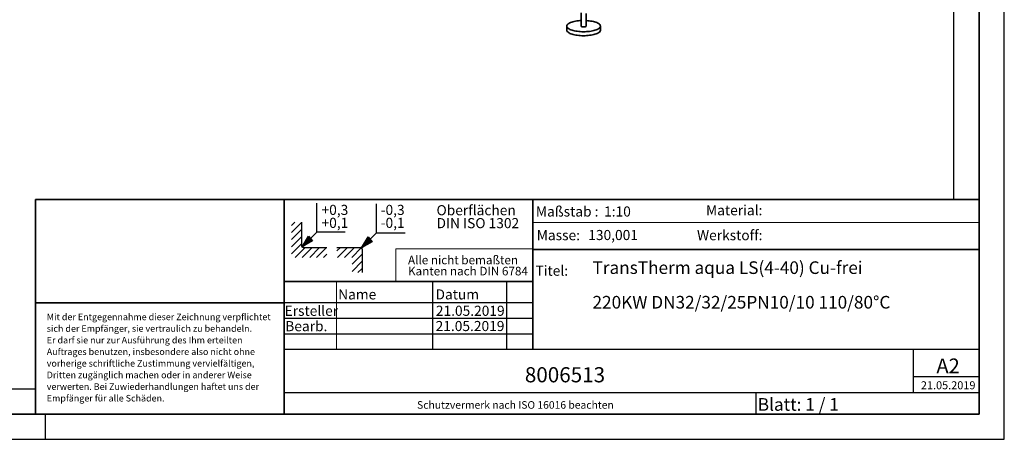
# Paper-space layout 'Blatt1' of a CAD drawing. Units: millimetres. Extents: x 0 to 5940, y 0 to 4200.
# Drawn here: x 3989 to 5940, y 0 to 831 of the extents above; entities that cross this region are included whole.
import ezdxf

# ---------------------------------------------------------------- set-up
doc = ezdxf.new("R2010")
doc.units = ezdxf.units.MM
doc.header["$LTSCALE"] = 10
for name, color, linetype in [('1', 7, 'Continuous'), ('61', 7, 'Continuous'), ('62', 7, 'Continuous')]:
    doc.layers.add(name, color=color, linetype=linetype)
doc.styles.add('SLDTEXTSTYLE0', font='TXT', dxfattribs={"width": 0.605})
doc.styles.add('SLDTEXTSTYLE1', font='TXT', dxfattribs={"width": 0.75})

# ---------------------------------------------------------------- blocks, each defined once
blk = doc.blocks.new('SW_NOTE_1')
at = {"layer": '1', "color": 0, "char_height": 17, "attachment_point": 1, "style": 'SLDTEXTSTYLE1'}
for s, insert in [('Alle nicht bemaßten', (0, 21.9)), ('Kanten nach DIN 6784', (0, -0.1))]:
    blk.add_mtext(s, dxfattribs=dict(at, insert=insert))
blk = doc.blocks.new('SW_NOTE_2')
at = {"layer": '1', "color": 0, "char_height": 20, "attachment_point": 1, "style": 'SLDTEXTSTYLE1'}
for s, insert in [('+0,3', (0, 25.8)), ('+0,1', (0, 0.2))]:
    blk.add_mtext(s, dxfattribs=dict(at, insert=insert))
blk = doc.blocks.new('SW_NOTE_3')
at = {"layer": '1', "color": 0, "char_height": 20, "attachment_point": 1, "style": 'SLDTEXTSTYLE1'}
for s, insert in [('Oberflächen', (0, 25.8)), ('DIN ISO 1302', (0, 0.2))]:
    blk.add_mtext(s, dxfattribs=dict(at, insert=insert))
blk = doc.blocks.new('SW_NOTE_4')
at = {"layer": '1', "color": 0, "char_height": 13, "attachment_point": 1, "style": 'SLDTEXTSTYLE1'}
for s, insert in [('Mit der Entgegennahme dieser Zeichnung verpflichtet', (0, 16.8)), ('sich der Empfänger, sie vertraulich zu behandeln.', (0, -6.2)), ('Er darf sie nur zur Ausführung des Ihm erteilten', (0, -29.2)), ('Auftrages benutzen, insbesondere also nicht ohne', (0, -52.2)), ('vorherige schriftliche Zustimmung vervielfältigen,', (0, -75.2)), ('Dritten zugänglich machen oder in anderer Weise', (0, -98.2)), ('verwerten. Bei Zuwiederhandlungen haftet uns der', (0, -121.2)), ('Empfänger für alle Schäden.', (0, -144.2))]:
    blk.add_mtext(s, dxfattribs=dict(at, insert=insert))
blk = doc.blocks.new('SW_NOTE_5')
at = {"layer": '1', "color": 0, "char_height": 20, "attachment_point": 1, "style": 'SLDTEXTSTYLE1'}
for s, insert in [('-0,3', (0, 25.8)), ('-0,1', (0, 0.2))]:
    blk.add_mtext(s, dxfattribs=dict(at, insert=insert))

psp = doc.layouts.new('Blatt1')

# ---------------------------------------------------------------- linework, layer by layer
at = {"color": 7, "linetype": 'Continuous', "lineweight": 35}
for p, q in [((5101.38, 844.27), (5101.38, 818.15)), ((5111.38, 818.15), (5111.38, 843.01)), ((5073.05, 818.15), (5073.05, 810.29)), ((5139.71, 810.29), (5139.71, 818.15)), ((4020, 474.54), (5890, 474.54))]:
    psp.add_line(p, q, dxfattribs=at)
at = {"color": 7, "linetype": 'Continuous', "lineweight": 35, "flags": 128}
for points in [[(5137.56, 814.22), (5136.32, 813.27), (5134.82, 812.35), (5133.06, 811.49), (5131.07, 810.69), (5128.87, 809.95), (5126.47, 809.28), (5123.89, 808.7), (5121.15, 808.19), (5118.29, 807.77), (5115.32, 807.45), (5112.28, 807.21), (5109.18, 807.08), (5106.06, 807.04), (5102.94, 807.1), (5099.85, 807.25), (5096.81, 807.51), (5093.87, 807.85), (5091.03, 808.29), (5088.33, 808.81), (5085.78, 809.41), (5083.42, 810.1), (5081.26, 810.85), (5079.31, 811.66), (5077.61, 812.54), (5076.16, 813.46), (5074.98, 814.42), (5074.07, 815.42), (5073.44, 816.44), (5073.11, 817.48), (5073.06, 818.52), (5073.31, 819.56), (5073.85, 820.58), (5074.68, 821.59), (5075.79, 822.56), (5077.16, 823.5), (5078.79, 824.39), (5080.66, 825.22), (5082.76, 825.99), (5085.07, 826.69), (5087.56, 827.32), (5090.22, 827.87), (5093.02, 828.33), (5095.94, 828.7), (5098.95, 828.98), (5101.38, 829.14)], [(5111.38, 829.14), (5114.44, 828.93), (5117.43, 828.63), (5120.33, 828.24), (5123.1, 827.76), (5125.73, 827.2), (5128.18, 826.55), (5130.45, 825.84), (5132.5, 825.05), (5134.33, 824.21), (5135.91, 823.31), (5137.22, 822.36), (5138.27, 821.38), (5139.04, 820.37), (5139.52, 819.34), (5139.71, 818.3), (5139.61, 817.26), (5139.21, 816.23), (5138.53, 815.21), (5137.56, 814.22)], [(5137.56, 806.37), (5136.32, 805.41), (5134.82, 804.5), (5133.06, 803.63), (5131.07, 802.83), (5128.87, 802.09), (5126.47, 801.43), (5123.89, 800.84), (5121.15, 800.33), (5118.29, 799.92), (5115.32, 799.59), (5112.28, 799.36), (5109.18, 799.22), (5106.06, 799.18), (5102.94, 799.24), (5099.85, 799.4), (5096.81, 799.65), (5093.87, 800), (5091.03, 800.43), (5088.33, 800.95), (5085.78, 801.56), (5083.42, 802.24), (5081.26, 802.99), (5079.31, 803.81), (5077.61, 804.68), (5076.16, 805.6), (5074.98, 806.57), (5074.07, 807.56), (5073.44, 808.58), (5073.11, 809.62), (5073.05, 810.29)], [(5101.38, 818.15), (5101.38, 818.12), (5101.56, 817.71), (5102.04, 817.32), (5102.79, 816.99), (5103.77, 816.73), (5104.91, 816.56), (5106.14, 816.49), (5107.39, 816.52), (5108.58, 816.65), (5109.63, 816.88), (5110.47, 817.19), (5111.06, 817.56)], [(5111.06, 817.56), (5111.35, 817.97), (5111.38, 818.15)]]:
    psp.add_lwpolyline(points, dxfattribs=at)
at = {"color": 7, "linetype": 'Continuous', "lineweight": 35}
psp.add_arc((5134.34, 810.68), 5.38, 306.69066, 355.86144, dxfattribs=at)
at = {"layer": '1', "color": 7, "linetype": 'Continuous', "lineweight": 35}
for p, q in [((4020, 474.54), (4020, 50)), ((5890, 474.54), (5890, 50)), ((4020, 50), (5890, 50)), ((4020, 50), (5890, 50)), ((4020, 50), (5890, 50)), ((4020, 50), (5890, 50))]:
    psp.add_line(p, q, dxfattribs=at)
at = {"layer": '1', "lineweight": 35}
for p, q in [((4512.92, 50), (4512.92, 474.54)), ((5006, 376.08), (5890, 376.08)), ((4512.92, 269.96), (4020, 269.96))]:
    psp.add_line(p, q, dxfattribs=at)
at = {"layer": '1', "color": 7, "lineweight": 35}
for p, q in [((5006, 474.54), (5006, 177.5)), ((5006.64, 312.59), (4512.92, 312.59))]:
    psp.add_line(p, q, dxfattribs=at)
at = {"layer": '1', "color": 7, "linetype": 'Continuous'}
for p, q in [((4577.9, 410.32), (4577.9, 467.64)), ((4696.29, 408.95), (4696.29, 466.26)), ((4533.95, 430.06), (4527.49, 423.61)), ((4547.49, 429.46), (4527.49, 409.46)), ((4547.49, 430.06), (4547.49, 383.06)), ((4547.49, 415.32), (4527.49, 395.32)), ((4548.45, 380.87), (4578.17, 410.59)), ((4578.17, 410.59), (4634.08, 410.59)), ((4547.49, 401.18), (4527.49, 381.18)), ((4666.57, 379.23), (4696.29, 408.95)), ((4696.29, 408.95), (4752.64, 408.95)), ((4547.49, 387.04), (4527.49, 367.04)), ((4554.66, 380.06), (4534.66, 360.06)), ((4568.8, 380.06), (4548.8, 360.06)), ((4550.49, 380.06), (4597.49, 380.06)), ((4582.94, 380.06), (4563.91, 360.06)), ((4597.09, 380.06), (4577.09, 360.06)), ((4624.38, 380.06), (4617.49, 373.18)), ((4617.49, 380.06), (4664.49, 380.06)), ((4638.52, 380.06), (4618.52, 360.06)), ((4652.66, 380.06), (4632.66, 360.06)), ((4666.24, 379.5), (4646.8, 360.06)), ((4667.49, 377.06), (4667.49, 330.06)), ((4597.49, 366.33), (4591.23, 360.06)), ((4667.49, 366.61), (4647.49, 346.61)), ((4667.49, 352.47), (4647.49, 332.47)), ((4667.49, 338.32), (4659.23, 330.06))]:
    psp.add_line(p, q, dxfattribs=at)
at = {"layer": '1', "lineweight": 18}
for p, q in [((5006, 429.46), (5890, 429.46)), ((4734.02, 312.59), (4734.02, 377.06)), ((4734.02, 377.06), (5006, 377.06)), ((4616.57, 312.59), (4616.57, 177.5))]:
    psp.add_line(p, q, dxfattribs=at)
at = {"layer": '1', "color": 7}
for p, q in [((4548.45, 380.87), (4561.11, 402.5)), ((4548.45, 380.87), (4562.45, 400.9)), ((4548.45, 380.87), (4563.91, 399.17)), ((4548.45, 380.87), (4566.49, 396.08)), ((4548.45, 380.87), (4568.04, 394.23)), ((4569.27, 392.76), (4548.45, 380.87)), ((4561.11, 402.5), (4569.27, 392.76)), ((4666.57, 379.23), (4679.23, 400.86)), ((4666.57, 379.23), (4680.57, 399.26)), ((4666.57, 379.23), (4682.02, 397.53)), ((4666.57, 379.23), (4684.61, 394.44)), ((4666.57, 379.23), (4686.16, 392.59)), ((4687.39, 391.12), (4666.57, 379.23)), ((4679.23, 400.86), (4687.39, 391.12)), ((4806.89, 312.72), (4806.89, 177.5)), ((4953.37, 312.59), (4953.37, 177.5)), ((5004.92, 269.96), (4512.92, 269.96)), ((5004.92, 238.96), (4512.92, 238.96)), ((5004.92, 207.96), (4512.92, 207.96)), ((5760, 92.5), (5760, 177.5)), ((5890, 123.75), (5760, 123.75)), ((4512.92, 92.5), (5890, 92.5)), ((5448, 50), (5448, 92.5))]:
    psp.add_line(p, q, dxfattribs=at)
at = {"layer": '1', "color": 7, "lineweight": 25}
psp.add_line((5890, 177.5), (4512.92, 177.5), dxfattribs=at)
at = {"layer": '1', "color": 7, "linetype": 'Continuous'}
for centre, start, end in [((4550.49, 383.06), 180, 270), ((4664.49, 377.06), 0, 90)]:
    psp.add_arc(centre, 3, start, end, dxfattribs=at)
at = {"layer": '61'}
for p, q in [((5940, 0), (5940, 4200)), ((0, 0), (5940, 0))]:
    psp.add_line(p, q, dxfattribs=at)
at = {"layer": '61', "color": 7, "linetype": 'Continuous', "lineweight": 35}
for p, q in [((5890, 50), (5890, 4150)), ((50, 50), (5890, 50))]:
    psp.add_line(p, q, dxfattribs=at)
at = {"layer": '61', "color": 7, "linetype": 'Continuous'}
for p, q in [((5840, 474.54), (5840, 4100)), ((100, 100), (4020, 100))]:
    psp.add_line(p, q, dxfattribs=at)
at = {"layer": '62', "color": 7, "linetype": 'Continuous'}
psp.add_line((4040, 0), (4040, 50), dxfattribs=at)

# ---------------------------------------------------------------- block references
at = {"layer": '1'}
for name, p in [('SW_NOTE_2', (4587.09, 438.47)), ('SW_NOTE_5', (4704.42, 438.47)), ('SW_NOTE_3', (4814.93, 437.84)), ('SW_NOTE_1', (4758.43, 341.65)), ('SW_NOTE_4', (4042.65, 232.06))]:
    psp.add_blockref(name, p, dxfattribs=at)

# ---------------------------------------------------------------- texts
at = {"layer": '1', "attachment_point": 1}
for s, insert, char_height, style in [('Maßstab :', (5011.83, 461.11), 20, 'SLDTEXTSTYLE0'), ('1:10', (5146.98, 461.11), 20, 'SLDTEXTSTYLE0'), ('Material:', (5348.94, 463.59), 20, 'SLDTEXTSTYLE0'), ('Masse:', (5013.46, 414.19), 20, 'SLDTEXTSTYLE0'), ('130,001', (5115.62, 414.5), 20, 'SLDTEXTSTYLE0'), ('Werkstoff:', (5331.09, 414.19), 20, 'SLDTEXTSTYLE0'), ('TransTherm aqua LS(4-40) Cu-frei', (5124.04, 352.41), 25, 'SLDTEXTSTYLE0'), ('Titel:', (5011.03, 343.85), 20, 'SLDTEXTSTYLE0'), ('Name', (4620.07, 296.96), 20, 'SLDTEXTSTYLE0'), ('Datum', (4812.94, 296.96), 20, 'SLDTEXTSTYLE0'), ('220KW DN32/32/25PN10/10 110/80°C', (5124.04, 283.89), 25, 'SLDTEXTSTYLE0'), ('Ersteller', (4513.89, 264.46), 20, 'SLDTEXTSTYLE0'), ('21.05.2019', (4813.61, 264.47), 20, 'SLDTEXTSTYLE0'), ('Bearb.', (4515.22, 234.04), 20, 'SLDTEXTSTYLE0'), ('21.05.2019', (4813.18, 234.29), 20, 'SLDTEXTSTYLE0'), ('A2', (5805.5, 159.96), 29.104, 'SLDTEXTSTYLE1'), ('8006513', (4989.96, 142.8), 30, 'SLDTEXTSTYLE0'), ('21.05.2019', (5774.67, 114.93), 15.875, 'SLDTEXTSTYLE0'), ('Blatt: 1 / 1', (5451.47, 81.54), 25, 'SLDTEXTSTYLE0'), ('Schutzvermerk nach ISO 16016 beachten', (4776.48, 75.54), 15, 'SLDTEXTSTYLE0')]:
    psp.add_mtext(s, dxfattribs=dict(at, insert=insert, char_height=char_height, style=style))

doc.saveas('drawing.dxf')
